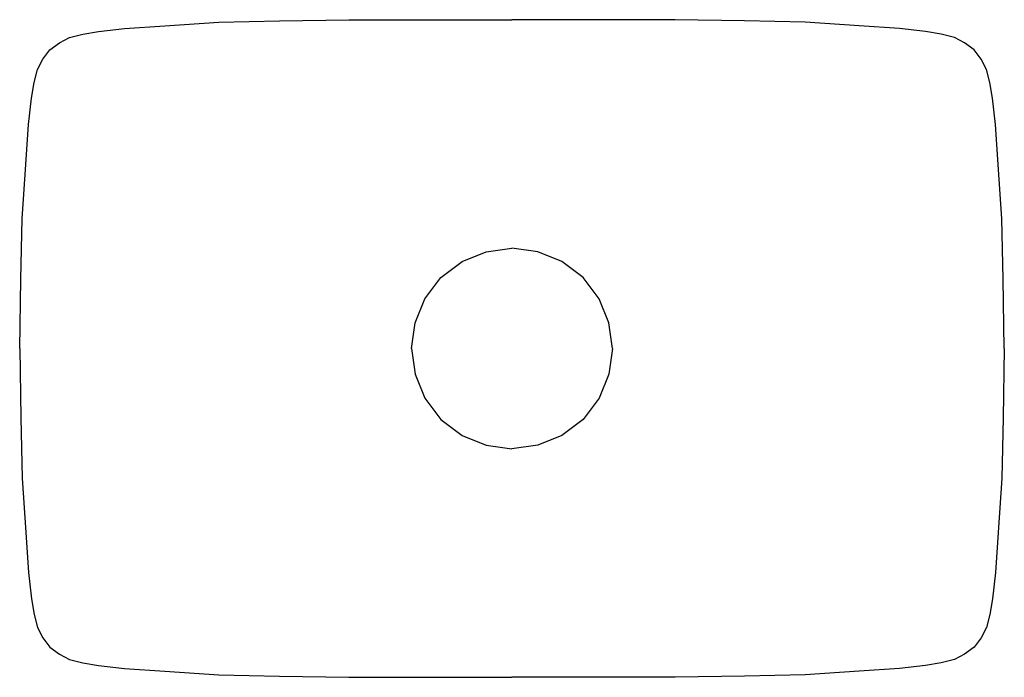
# Model space of a CAD drawing. Extents: x 0 to 392, y 0 to 262.
import ezdxf

# ---------------------------------------------------------------- set-up
doc = ezdxf.new("R2010")
doc.units = 0
doc.header["$MEASUREMENT"] = 0

msp = doc.modelspace()

# ---------------------------------------------------------------- linework, layer by layer
for p, q in [((41.773, 258.441), (57.741, 259.603)), ((57.741, 259.603), (79.303, 260.996)), ((79.303, 260.996), (103.395, 261.498)), ((103.395, 261.498), (131, 262)), ((131, 262), (196, 262)), ((261, 262), (196, 262)), ((288.605, 261.498), (261, 262)), ((312.697, 260.996), (288.605, 261.498)), ((334.259, 259.603), (312.697, 260.996)), ((350.227, 258.441), (334.259, 259.603)), ((15.788, 252.776), (19.853, 254.955)), ((19.853, 254.955), (25.078, 256.262)), ((25.078, 256.262), (31.321, 257.279)), ((31.321, 257.279), (41.773, 258.441)), ((360.679, 257.279), (350.227, 258.441)), ((366.922, 256.262), (360.679, 257.279)), ((372.147, 254.955), (366.922, 256.262)), ((376.212, 252.776), (372.147, 254.955)), ((12.046, 249.954), (15.788, 252.776)), ((379.954, 249.954), (376.212, 252.776)), ((9.224, 246.212), (12.046, 249.954)), ((382.776, 246.212), (379.954, 249.954)), ((7.045, 242.148), (9.224, 246.212)), ((384.955, 242.148), (382.776, 246.212)), ((5.738, 236.921), (7.045, 242.148)), ((386.262, 236.921), (384.955, 242.148)), ((4.721, 230.679), (5.738, 236.921)), ((387.279, 230.679), (386.262, 236.921)), ((3.559, 220.227), (4.721, 230.679)), ((388.441, 220.227), (387.279, 230.679)), ((2.397, 204.259), (3.559, 220.227)), ((389.603, 204.259), (388.441, 220.227)), ((1.004, 182.697), (2.397, 204.259)), ((390.996, 182.697), (389.603, 204.259)), ((0.502, 158.605), (1.004, 182.697)), ((391.498, 158.605), (390.996, 182.697)), ((176.16, 165.72), (185.76, 169.56)), ((185.76, 169.56), (196, 171)), ((206.24, 169.56), (196, 171)), ((215.84, 165.72), (206.24, 169.56)), ((167.68, 159.32), (176.16, 165.72)), ((224.32, 159.32), (215.84, 165.72)), ((0, 131), (0.502, 158.605)), ((161.28, 150.84), (167.68, 159.32)), ((230.72, 150.84), (224.32, 159.32)), ((392, 131), (391.498, 158.605)), ((157.44, 141.24), (161.28, 150.84)), ((234.56, 141.24), (230.72, 150.84)), ((156, 131), (157.44, 141.24)), ((236, 131), (234.56, 141.24)), ((0, 131), (0.502, 103.395)), ((156, 131), (157.44, 120.76)), ((236, 131), (234.56, 120.76)), ((392, 131), (391.498, 103.395)), ((157.44, 120.76), (161.28, 111.16)), ((234.56, 120.76), (230.72, 111.16)), ((161.28, 111.16), (167.68, 102.68)), ((230.72, 111.16), (224.32, 102.68)), ((0.502, 103.395), (1.004, 79.303)), ((167.68, 102.68), (176.16, 96.28)), ((224.32, 102.68), (215.84, 96.28)), ((391.498, 103.395), (390.996, 79.303)), ((176.16, 96.28), (185.76, 92.44)), ((215.84, 96.28), (206.24, 92.44)), ((185.76, 92.44), (196, 91)), ((206.24, 92.44), (196, 91)), ((1.004, 79.303), (2.397, 57.741)), ((390.996, 79.303), (389.603, 57.741)), ((2.397, 57.741), (3.559, 41.773)), ((389.603, 57.741), (388.441, 41.773)), ((3.559, 41.773), (4.721, 31.321)), ((388.441, 41.773), (387.279, 31.321)), ((4.721, 31.321), (5.738, 25.079)), ((387.279, 31.321), (386.262, 25.079)), ((5.738, 25.079), (7.045, 19.852)), ((386.262, 25.079), (384.955, 19.852)), ((7.045, 19.852), (9.224, 15.788)), ((384.955, 19.852), (382.776, 15.788)), ((9.224, 15.788), (12.046, 12.046)), ((382.776, 15.788), (379.954, 12.046)), ((12.046, 12.046), (15.788, 9.224)), ((379.954, 12.046), (376.212, 9.224)), ((15.788, 9.224), (19.853, 7.045)), ((376.212, 9.224), (372.147, 7.045)), ((19.853, 7.045), (25.078, 5.738)), ((25.078, 5.738), (31.321, 4.721)), ((31.321, 4.721), (41.773, 3.559)), ((360.679, 4.721), (350.227, 3.559)), ((366.922, 5.738), (360.679, 4.721)), ((372.147, 7.045), (366.922, 5.738)), ((41.773, 3.559), (57.741, 2.397)), ((57.741, 2.397), (79.303, 1.004)), ((79.303, 1.004), (103.395, 0.502)), ((103.395, 0.502), (131, 0)), ((131, 0), (196, 0)), ((261, 0), (196, 0)), ((288.605, 0.502), (261, 0)), ((312.697, 1.004), (288.605, 0.502)), ((334.259, 2.397), (312.697, 1.004)), ((350.227, 3.559), (334.259, 2.397))]:
    msp.add_line(p, q)

doc.saveas('drawing.dxf')
